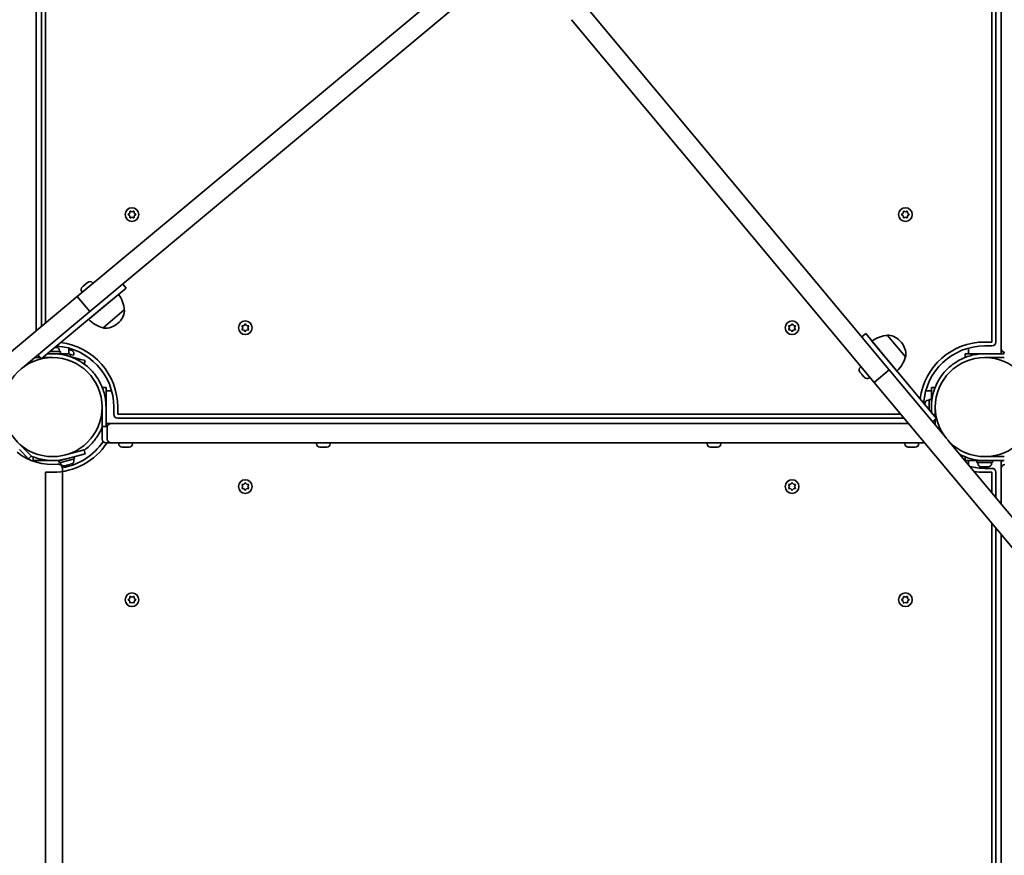
# Model space of a CAD drawing. Units: millimetres. Extents: x -5319 to 5529, y -5885 to 6182.
# Drawn here: x -1374 to -618, y 1283 to 1926 of the extents above; entities that cross this region are included whole.
import ezdxf

# ---------------------------------------------------------------- set-up
doc = ezdxf.new("R2010")
doc.units = ezdxf.units.MM
doc.layers.add('Widoczne (ISO)', color=7, linetype='Continuous', lineweight=35)

msp = doc.modelspace()

# ---------------------------------------------------------------- linework, layer by layer
at = {"layer": 'Widoczne (ISO)'}
for p, q in [((-1361.35, 2302.85), (-1361.35, 1686.44)), ((-1357.35, 2293.85), (-1357.35, 1689.78)), ((-1354.35, 1692.28), (-1354.35, 2293.85)), ((-620.25, 2285.24), (-620.25, 1672.95)), ((-620.25, 1668.85), (-620.25, 2285.24)), ((-627.25, 2279.4), (-627.25, 1677.85)), ((-624.25, 1677.85), (-624.25, 2281.9)), ((-1051.05, 1945.34), (-1249.41, 1779.83)), ((-1239.8, 1768.31), (-1041.44, 1933.82)), ((-938.75, 1935.2), (-773.25, 1736.83)), ((-950.27, 1925.59), (-784.76, 1727.22)), ((-1249.41, 1779.83), (-1329.84, 1712.73)), ((-1289.58, 1776.85), (-1289.41, 1778.05)), ((-1288.97, 1778.3), (-1287.85, 1777.85)), ((-1287.85, 1777.85), (-1286.73, 1778.3)), ((-1286.29, 1778.05), (-1286.12, 1776.85)), ((-695.48, 1776.85), (-695.31, 1778.05)), ((-694.87, 1778.3), (-693.75, 1777.85)), ((-693.75, 1777.85), (-692.63, 1778.3)), ((-692.19, 1778.05), (-692.02, 1776.85)), ((-1290.53, 1776.11), (-1289.58, 1776.85)), ((-1289.78, 1775.01), (-1290.53, 1775.6)), ((-1289.41, 1773.66), (-1289.58, 1774.85)), ((-1287.85, 1773.85), (-1288.97, 1773.41)), ((-1286.73, 1773.41), (-1287.85, 1773.85)), ((-1286.12, 1774.85), (-1286.29, 1773.66)), ((-1286.12, 1776.85), (-1285.17, 1776.11)), ((-1285.17, 1775.6), (-1286.12, 1774.85)), ((-696.43, 1776.11), (-695.48, 1776.85)), ((-695.48, 1774.85), (-696.43, 1775.6)), ((-695.31, 1773.66), (-695.48, 1774.85)), ((-693.75, 1773.85), (-694.87, 1773.41)), ((-692.63, 1773.41), (-693.75, 1773.85)), ((-692.02, 1774.85), (-692.19, 1773.66)), ((-691.07, 1775.6), (-692.02, 1774.85)), ((-691.81, 1776.69), (-691.07, 1776.11)), ((-1320.23, 1701.21), (-1239.8, 1768.31)), ((-773.25, 1736.83), (-706.14, 1656.4)), ((-784.76, 1727.22), (-717.66, 1646.79)), ((-1325.96, 1720.26), (-1325.69, 1720.48)), ((-1325.69, 1720.48), (-1325.47, 1720.67)), ((-1325.47, 1720.67), (-1323.91, 1721.97)), ((-1323.88, 1721.99), (-1323.52, 1722.3)), ((-1323.52, 1722.3), (-1322.12, 1723.47)), ((-1322.12, 1723.47), (-1321.95, 1723.61)), ((-1321.95, 1723.61), (-1321.83, 1723.71)), ((-1318.23, 1723.38), (-1317.75, 1722.81)), ((-1292.36, 1719.28), (-1309.62, 1704.87)), ((-1294.91, 1722.34), (-1292.36, 1719.28)), ((-1329.84, 1712.73), (-1549.01, 1529.86)), ((-1320.23, 1701.21), (-1329.84, 1712.73)), ((-1326.29, 1716.65), (-1325.82, 1716.09)), ((-1321.13, 1695.25), (-1298.09, 1714.47)), ((-1357.62, 1664.83), (-1309.62, 1704.87)), ((-1311.93, 1702.95), (-1311.92, 1702.94)), ((-1310.1, 1688.82), (-1293.75, 1702.47)), ((-1307.32, 1706.8), (-1307.31, 1706.78)), ((-1293.75, 1702.47), (-1293.71, 1702.42)), ((-1372.29, 1657.77), (-1320.23, 1701.21)), ((-1310.1, 1688.82), (-1310.06, 1688.77)), ((-1299.17, 1691.89), (-1298.72, 1692.26)), ((-1202.8, 1688.8), (-1203.24, 1689.92)), ((-1203.24, 1687.68), (-1202.8, 1688.8)), ((-1202.99, 1690.36), (-1201.8, 1690.54)), ((-1201.8, 1687.07), (-1202.99, 1687.24)), ((-1201.8, 1690.54), (-1201.05, 1691.48)), ((-1201.05, 1686.12), (-1201.8, 1687.07)), ((-1200.54, 1691.48), (-1199.8, 1690.54)), ((-1199.96, 1686.87), (-1200.54, 1686.12)), ((-1199.8, 1690.54), (-1198.61, 1690.36)), ((-1198.61, 1687.24), (-1199.8, 1687.07)), ((-1198.35, 1689.92), (-1198.8, 1688.8)), ((-1198.8, 1688.8), (-1198.35, 1687.68)), ((-782.8, 1688.8), (-783.24, 1689.92)), ((-783.24, 1687.68), (-782.8, 1688.8)), ((-782.99, 1690.36), (-781.8, 1690.54)), ((-781.8, 1687.07), (-782.99, 1687.24)), ((-781.8, 1690.54), (-781.05, 1691.48)), ((-781.05, 1686.12), (-781.8, 1687.07)), ((-780.54, 1691.48), (-779.8, 1690.54)), ((-779.96, 1686.87), (-780.54, 1686.12)), ((-779.8, 1690.54), (-778.61, 1690.36)), ((-778.61, 1687.24), (-779.8, 1687.07)), ((-778.35, 1689.92), (-778.8, 1688.8)), ((-778.8, 1688.8), (-778.35, 1687.68)), ((-727.28, 1681.74), (-724.23, 1684.29)), ((-724.23, 1684.29), (-709.82, 1667.03)), ((-707.41, 1682.9), (-707.36, 1682.94)), ((-693.77, 1666.55), (-707.41, 1682.9)), ((-1346.92, 1673.75), (-1346.27, 1673.75)), ((-1346.27, 1673.75), (-1346.17, 1673.75)), ((-1346.17, 1673.75), (-1346.16, 1673.75)), ((-1336.35, 1668.85), (-1336.35, 1673.16)), ((-1336.35, 1672.02), (-1334.83, 1671.62)), ((-1334.83, 1671.62), (-1334.59, 1671.55)), ((-700.19, 1655.52), (-719.41, 1678.56)), ((-696.83, 1677.48), (-697.2, 1677.93)), ((-645.25, 1673.16), (-645.25, 1668.85)), ((-627.25, 1677.85), (-632.75, 1677.85)), ((-632.75, 1674.85), (-627.25, 1674.85)), ((-1358.48, 1665.85), (-1362.61, 1665.85)), ((-1360.17, 1667.88), (-1357.62, 1664.83)), ((-1353.85, 1665.85), (-1356.39, 1665.85)), ((-1353.85, 1665.85), (-1348.85, 1665.85)), ((-1348.85, 1668.85), (-1352.8, 1668.85)), ((-1351.85, 1665.85), (-1351.85, 1665.73)), ((-1350.88, 1670.45), (-1342.85, 1670.45)), ((-1348.85, 1668.85), (-1342.85, 1668.85)), ((-1345.85, 1668.85), (-1345.85, 1668.74)), ((-1343.6, 1671.19), (-1343.6, 1670.45)), ((-1342.85, 1668.85), (-1342.85, 1670.45)), ((-1339.35, 1668.85), (-1342.85, 1668.85)), ((-1340.95, 1668.85), (-1341.15, 1668.12)), ((-1336.35, 1668.85), (-1339.35, 1668.85)), ((-1328.09, 1664.74), (-1338.22, 1667.45)), ((-1337.26, 1668.85), (-1332.74, 1667.64)), ((-1334.98, 1667.98), (-1335.32, 1666.68)), ((-1334.59, 1671.55), (-1334.36, 1671.49)), ((-1332.55, 1668.36), (-1332.74, 1667.64)), ((-1328.09, 1664.74), (-1323.73, 1663.57)), ((-711.74, 1669.33), (-711.73, 1669.34)), ((-669.77, 1619.03), (-709.82, 1667.03)), ((-707.9, 1664.72), (-707.88, 1664.73)), ((-693.77, 1666.55), (-693.72, 1666.59)), ((-647.75, 1668.85), (-647.75, 1666.01)), ((-647.75, 1668.85), (-645.25, 1668.85)), ((-642.25, 1668.85), (-645.25, 1668.85)), ((-632.75, 1668.85), (-642.25, 1668.85)), ((-622.26, 1668.85), (-632.75, 1668.85)), ((-632.75, 1665.85), (-622.26, 1665.85)), ((-622.26, 1668.85), (-617.75, 1668.85)), ((-617.75, 1665.85), (-622.26, 1665.85)), ((-1324.47, 1660.83), (-1323.73, 1663.57)), ((-728.32, 1658.42), (-727.76, 1658.9)), ((-728.55, 1654.7), (-728.65, 1654.82)), ((-728.41, 1654.53), (-728.55, 1654.7)), ((-727.24, 1653.13), (-728.41, 1654.53)), ((-726.94, 1652.77), (-727.24, 1653.13)), ((-725.62, 1651.18), (-726.92, 1652.74)), ((-725.43, 1650.96), (-725.62, 1651.18)), ((-725.2, 1650.69), (-725.43, 1650.96)), ((-721.6, 1650.36), (-721.03, 1650.83)), ((-706.14, 1656.4), (-717.66, 1646.79)), ((-706.14, 1656.4), (-662.72, 1604.36)), ((-1307.8, 1642.8), (-1310.64, 1642.8)), ((-1307.8, 1642.8), (-1307.8, 1640.3)), ((-717.66, 1646.79), (-534.79, 1427.62)), ((-673.8, 1640.3), (-673.8, 1642.8)), ((-670.96, 1642.8), (-673.8, 1642.8)), ((-1307.8, 1637.3), (-1307.8, 1640.3)), ((-1303.49, 1640.3), (-1307.8, 1640.3)), ((-1307.8, 1627.8), (-1307.8, 1637.3)), ((-673.8, 1640.3), (-678.11, 1640.3)), ((-675.4, 1625.77), (-675.4, 1633.8)), ((-673.8, 1633.8), (-675.4, 1633.8)), ((-673.8, 1640.3), (-673.8, 1637.3)), ((-673.8, 1637.3), (-673.8, 1633.8)), ((-673.8, 1627.8), (-673.8, 1633.8)), ((-1310.8, 1627.8), (-1310.8, 1617.31)), ((-1307.8, 1617.31), (-1307.8, 1627.8)), ((-1301.8, 1627.8), (-1301.8, 1622.3)), ((-1298.8, 1622.3), (-1298.8, 1627.8)), ((-678.7, 1630.48), (-678.7, 1630.49)), ((-678.7, 1630.38), (-678.7, 1630.48)), ((-678.7, 1629.73), (-678.7, 1630.38)), ((-676.14, 1633.05), (-675.4, 1633.05)), ((-673.8, 1630.8), (-673.69, 1630.8)), ((-673.8, 1627.8), (-673.8, 1623.85)), ((-670.8, 1622.8), (-670.8, 1627.8)), ((-697.22, 1622.3), (-1298.8, 1622.3)), ((-1298.8, 1619.3), (-694.72, 1619.3)), ((-672.83, 1616.48), (-669.77, 1619.03)), ((-670.8, 1624.8), (-670.68, 1624.8)), ((-670.8, 1622.8), (-670.8, 1620.26)), ((-1310.8, 1612.8), (-1310.8, 1617.31)), ((-1310.8, 1612.8), (-1307.8, 1612.8)), ((-1310.8, 1612.3), (-1310.8, 1603.3)), ((-1307.8, 1617.31), (-1307.8, 1612.8)), ((-1307.8, 1615.3), (-691.38, 1615.3)), ((-1306.8, 1612.3), (-1306.8, 1603.3)), ((-691.38, 1615.3), (-1303.7, 1615.3)), ((-670.8, 1618.17), (-670.8, 1614.04)), ((-1372.22, 1597.36), (-1375.75, 1600.9)), ((-1372.22, 1597.36), (-1365.44, 1590.58)), ((-1307.73, 1600.3), (-1307.8, 1600.3)), ((-1307.73, 1600.3), (-1303.8, 1600.3)), ((-1303.7, 1600.3), (-1303.8, 1600.3)), ((-1303.7, 1600.3), (-678.87, 1600.3)), ((-1298.05, 1599.56), (-1298.05, 1600.3)), ((-1295.24, 1597), (-1295.49, 1597)), ((-1294.99, 1597), (-1295.24, 1597)), ((-1293.05, 1597), (-1294.99, 1597)), ((-1290.61, 1597), (-1292.54, 1597)), ((-1290.35, 1597), (-1290.61, 1597)), ((-1290.11, 1597), (-1290.35, 1597)), ((-1287.55, 1599.56), (-1287.55, 1600.3)), ((-1146.05, 1599.56), (-1146.05, 1600.3)), ((-1143.24, 1597), (-1143.49, 1597)), ((-1142.99, 1597), (-1143.24, 1597)), ((-1141.05, 1597), (-1142.99, 1597)), ((-1138.61, 1597), (-1140.54, 1597)), ((-1138.35, 1597), (-1138.61, 1597)), ((-1138.11, 1597), (-1138.35, 1597)), ((-1135.55, 1599.56), (-1135.55, 1600.3)), ((-846.05, 1599.56), (-846.05, 1600.3)), ((-843.24, 1597), (-843.49, 1597)), ((-842.99, 1597), (-843.24, 1597)), ((-841.05, 1597), (-842.99, 1597)), ((-838.61, 1597), (-840.54, 1597)), ((-838.35, 1597), (-838.61, 1597)), ((-838.11, 1597), (-838.35, 1597)), ((-835.55, 1599.56), (-835.55, 1600.3)), ((-694.05, 1599.56), (-694.05, 1600.3)), ((-691.24, 1597), (-691.49, 1597)), ((-690.99, 1597), (-691.24, 1597)), ((-689.05, 1597), (-690.99, 1597)), ((-686.61, 1597), (-688.54, 1597)), ((-686.35, 1597), (-686.61, 1597)), ((-686.11, 1597), (-686.35, 1597)), ((-683.55, 1599.56), (-683.55, 1600.3)), ((-661.18, 1602.52), (-523.28, 1437.23)), ((-1367.27, 1588.17), (-1374.34, 1595.24)), ((-1367.27, 1588.17), (-1365.26, 1590.18)), ((-1363.85, 1589.59), (-1363.85, 1586.75)), ((-1334.17, 1592.34), (-1339, 1591.05)), ((-1338.22, 1588.15), (-1333.39, 1589.45)), ((-1336.1, 1591.83), (-1336.13, 1591.94)), ((-1334.17, 1592.34), (-1324.51, 1594.93)), ((-1323.73, 1592.03), (-1333.39, 1589.45)), ((-1332.43, 1589.7), (-1332.01, 1588.16)), ((-1323.73, 1592.03), (-1324.51, 1594.93)), ((-647.75, 1589.59), (-647.75, 1586.75)), ((-627.75, 1589.75), (-632.75, 1589.75)), ((-629.75, 1589.75), (-629.75, 1589.87)), ((-627.75, 1589.75), (-617.75, 1589.75)), ((-1359.34, 1586.75), (-1363.85, 1586.75)), ((-1361.35, 1586.75), (-1361.35, 1585.56)), ((-1359.34, 1586.75), (-1348.85, 1586.75)), ((-1348.85, 1586.75), (-1343.44, 1586.75)), ((-1348.85, 1586.75), (-1343.44, 1586.75)), ((-1338.22, 1588.15), (-1344.02, 1586.6)), ((-1344.02, 1586.6), (-1343.6, 1585.05)), ((-1332.01, 1588.16), (-1343.6, 1585.05)), ((-1342.69, 1584.53), (-1342.88, 1585.25)), ((-1341.35, 958.65), (-1341.35, 1580.86)), ((-1341.12, 1587.38), (-1341.15, 1587.48)), ((-1339.52, 1582.73), (-1339.55, 1582.72)), ((-1338.31, 1583.06), (-1339.52, 1582.73)), ((-1337.87, 1583.17), (-1338.2, 1583.08)), ((-1335.71, 1583.75), (-1337.87, 1583.17)), ((-1336.35, 1582.44), (-1336.35, 1583.58)), ((-1335.35, 1583.85), (-1335.6, 1583.78)), ((-1335.35, 1583.85), (-1335.36, 1583.86)), ((-1335.3, 1583.86), (-1335.35, 1583.85)), ((-1334.36, 1584.11), (-1335.3, 1583.86)), ((-1332.55, 1587.25), (-1332.74, 1587.97)), ((-645.25, 1586.75), (-647.75, 1586.75)), ((-645.25, 1586.75), (-642.25, 1586.75)), ((-645.25, 1586.75), (-645.25, 1583.42)), ((-642.25, 1586.75), (-638.75, 1586.75)), ((-632.75, 1586.75), (-638.75, 1586.75)), ((-638.75, 1586.75), (-638.75, 1585.15)), ((-626.75, 1585.15), (-638.75, 1585.15)), ((-638, 1584.41), (-638, 1585.15)), ((-635.75, 1586.75), (-635.75, 1586.86)), ((-635.42, 1581.85), (-635.44, 1581.85)), ((-635.33, 1581.85), (-635.42, 1581.85)), ((-633.86, 1581.85), (-635.33, 1581.85)), ((-633.38, 1581.85), (-633.86, 1581.85)), ((-631.19, 1581.85), (-633.38, 1581.85)), ((-632.75, 1586.75), (-627.75, 1586.75)), ((-630.86, 1581.85), (-631.19, 1581.85)), ((-630.86, 1581.85), (-630.86, 1581.87)), ((-630.8, 1581.85), (-630.86, 1581.85)), ((-630.06, 1581.85), (-630.8, 1581.85)), ((-617.75, 1586.75), (-627.75, 1586.75)), ((-627.5, 1584.41), (-627.5, 1585.15)), ((-626.75, 1586.75), (-626.75, 1585.15)), ((-620.25, 1580.64), (-620.25, 1586.75)), ((-1354.35, 961.75), (-1354.35, 1577.75)), ((-1354.35, 1577.75), (-1348.85, 1577.75)), ((-627.25, 1580.75), (-632.75, 1580.75)), ((-632.75, 1577.75), (-627.25, 1577.75)), ((-627.25, 1577.75), (-627.25, 1561.85)), ((-624.25, 1558.25), (-624.25, 1577.75)), ((-620.25, 1580.54), (-620.25, 1580.64)), ((-620.25, 1580.54), (-620.25, 1553.46)), ((-1202.8, 1566.8), (-1203.24, 1567.92)), ((-1203.24, 1565.68), (-1202.8, 1566.8)), ((-1202.99, 1568.36), (-1201.8, 1568.54)), ((-1201.64, 1568.74), (-1201.05, 1569.48)), ((-1200.54, 1569.48), (-1199.8, 1568.54)), ((-1199.8, 1568.54), (-1198.61, 1568.36)), ((-1198.35, 1567.92), (-1198.8, 1566.8)), ((-1198.8, 1566.8), (-1198.35, 1565.68)), ((-782.8, 1566.8), (-783.24, 1567.92)), ((-783.24, 1565.68), (-782.8, 1566.8)), ((-782.99, 1568.36), (-781.8, 1568.54)), ((-781.64, 1568.74), (-781.05, 1569.48)), ((-780.54, 1569.48), (-779.8, 1568.54)), ((-779.8, 1568.54), (-778.61, 1568.36)), ((-778.35, 1567.92), (-778.8, 1566.8)), ((-778.8, 1566.8), (-778.35, 1565.68)), ((-1201.8, 1565.07), (-1202.99, 1565.24)), ((-1201.05, 1564.12), (-1201.8, 1565.07)), ((-1199.8, 1565.07), (-1200.54, 1564.12)), ((-1198.61, 1565.24), (-1199.8, 1565.07)), ((-781.8, 1565.07), (-782.99, 1565.24)), ((-781.05, 1564.12), (-781.8, 1565.07)), ((-779.8, 1565.07), (-780.54, 1564.12)), ((-778.61, 1565.24), (-779.8, 1565.07)), ((-627.25, 1538.43), (-627.25, 961.45)), ((-624.25, 961.45), (-624.25, 1534.84)), ((-620.25, 1530.04), (-620.25, 954.74)), ((-1290.53, 1480.01), (-1289.58, 1480.75)), ((-1289.78, 1478.91), (-1290.53, 1479.5)), ((-1289.58, 1480.75), (-1289.41, 1481.95)), ((-1289.41, 1477.56), (-1289.58, 1478.75)), ((-1288.97, 1482.2), (-1287.85, 1481.75)), ((-1287.85, 1477.75), (-1288.97, 1477.31)), ((-1287.85, 1481.75), (-1286.73, 1482.2)), ((-1286.73, 1477.31), (-1287.85, 1477.75)), ((-1286.29, 1481.95), (-1286.12, 1480.75)), ((-1286.12, 1478.75), (-1286.29, 1477.56)), ((-1286.12, 1480.75), (-1285.17, 1480.01)), ((-1285.17, 1479.5), (-1286.12, 1478.75)), ((-696.43, 1480.01), (-695.48, 1480.75)), ((-695.48, 1478.75), (-696.43, 1479.5)), ((-695.48, 1480.75), (-695.31, 1481.95)), ((-695.31, 1477.56), (-695.48, 1478.75)), ((-694.87, 1482.2), (-693.75, 1481.75)), ((-693.75, 1477.75), (-694.87, 1477.31)), ((-693.75, 1481.75), (-692.63, 1482.2)), ((-692.63, 1477.31), (-693.75, 1477.75)), ((-692.19, 1481.95), (-692.02, 1480.75)), ((-692.02, 1478.75), (-692.19, 1477.56)), ((-691.07, 1479.5), (-692.02, 1478.75)), ((-691.81, 1480.59), (-691.07, 1480.01))]:
    msp.add_line(p, q, dxfattribs=at)
for centre, radius in [((-1287.85, 1775.85), 5.25), ((-693.75, 1775.85), 5.25), ((-1200.8, 1688.8), 5.25), ((-780.8, 1688.8), 5.25), ((-1348.85, 1627.8), 38.05), ((-632.75, 1627.8), 38.05), ((-1200.8, 1566.8), 5.25), ((-780.8, 1566.8), 5.25), ((-1287.85, 1479.75), 5.25), ((-693.75, 1479.75), 5.25)]:
    msp.add_circle(centre, radius, dxfattribs=at)
for centre, radius, start, end in [((-1289.77, 1774.83), 0.189, 8.26197, 95.2141), ((-691.83, 1776.88), 0.189, 188.26197, 275.2141), ((-1324.32, 1718.29), 2.56, 129.84, 219.84), ((-1320.19, 1721.74), 2.56, 39.84, 129.84), ((-1315.72, 1701.3), 22, 3.05087, 36.77797), ((-1294.47, 1701.78), 1, 351.79918, 39.84), ((-1305.01, 1710.23), 22, 222.90203, 256.62913), ((-1308.33, 1703.78), 15, 309.84, 351.79918), ((-1309.29, 1689.41), 1, 219.84, 267.88082), ((-1308.78, 1703.41), 15, 267.88082, 309.84), ((-1199.77, 1686.88), 0.189, 98.26197, 185.2141), ((-779.77, 1686.88), 0.189, 98.26197, 185.2141), ((-706.24, 1660.93), 22, 93.05087, 126.77797), ((-706.72, 1682.18), 1, 81.79918, 129.84), ((-708.72, 1668.32), 15, 39.84, 81.79918), ((-1346.16, 1671.19), 2.56, 0, 90), ((-1348.85, 1627.8), 47.05, 0, 86.20066), ((-1348.85, 1627.8), 50.05, 0, 82.70863), ((-708.35, 1667.87), 15, 357.88082, 39.84), ((-632.75, 1627.8), 50.05, 90, 172.70863), ((-632.75, 1627.8), 47.05, 90, 176.20066), ((-627.25, 1677.85), 3, 270, 0), ((-617.25, 1672.85), 3, 180, 270), ((-1348.85, 1627.8), 41.05, 79.88186, 90), ((-1334.73, 1667.92), 0.25, 75, 165), ((-1335.02, 1669.02), 2.56, 345, 75), ((-715.17, 1671.64), 22, 312.90203, 346.62913), ((-694.36, 1667.36), 1, 309.84, 357.88082), ((-726.68, 1656.46), 2.56, 129.84, 219.84), ((-723.24, 1652.33), 2.56, 219.84, 309.84), ((-632.75, 1627.8), 41.05, 169.88186, 180), ((-676.14, 1630.49), 2.56, 90, 180), ((-1298.8, 1622.3), 3, 180, 270), ((-1307.8, 1612.3), 3, 170.40593, 180), ((-1303.8, 1612.3), 3, 90, 180), ((-1348.85, 1627.8), 50.05, 270, 326.67067), ((-1348.85, 1627.8), 47.05, 279.12437, 325.66175), ((-1307.8, 1603.3), 3, 180, 270), ((-1303.8, 1603.3), 3, 180, 270), ((-1295.49, 1599.56), 2.56, 180, 270), ((-1290.11, 1599.56), 2.56, 270, 0), ((-1143.49, 1599.56), 2.56, 180, 270), ((-1138.11, 1599.56), 2.56, 270, 0), ((-843.49, 1599.56), 2.56, 180, 270), ((-838.11, 1599.56), 2.56, 270, 0), ((-691.49, 1599.56), 2.56, 180, 270), ((-686.11, 1599.56), 2.56, 270, 0), ((-1348.85, 1627.8), 44.05, 231.81365, 275.35459), ((-1348.85, 1627.8), 41.05, 274.88186, 285), ((-1344.45, 1580.86), 3.1, 0, 95.35459), ((-1340.22, 1585.2), 2.56, 195, 283.45933), ((-1335.02, 1586.59), 2.56, 286.54067, 15), ((-632.75, 1627.8), 47.05, 255.90851, 270), ((-632.75, 1627.8), 41.05, 259.88186, 270), ((-635.44, 1584.41), 2.56, 180, 270), ((-630.06, 1584.41), 2.56, 270, 0), ((-617.25, 1584.64), 3, 135.25592, 180), ((-617.25, 1580.64), 3, 90, 180), ((-632.75, 1627.8), 50.05, 260.38786, 270), ((-627.25, 1577.75), 3, 0, 90), ((-1201.82, 1568.72), 0.189, 278.26197, 5.2141), ((-781.82, 1568.72), 0.189, 278.26197, 5.2141), ((-1289.77, 1478.73), 0.189, 8.26197, 95.2141), ((-691.83, 1480.78), 0.189, 188.26197, 275.2141)]:
    msp.add_arc(centre, radius, start, end, dxfattribs=at)
for points in [[(-1289.41, 1778.05), (-1289.39, 1778.17), (-1289.37, 1778.31), (-1289.35, 1778.45)], [(-1289.35, 1778.45), (-1289.22, 1778.4), (-1289.09, 1778.35), (-1288.97, 1778.3)], [(-1286.73, 1778.3), (-1286.61, 1778.35), (-1286.48, 1778.4), (-1286.35, 1778.45)], [(-1286.35, 1778.45), (-1286.33, 1778.31), (-1286.31, 1778.17), (-1286.29, 1778.05)], [(-695.31, 1778.05), (-695.29, 1778.17), (-695.27, 1778.31), (-695.25, 1778.45)], [(-695.25, 1778.45), (-695.12, 1778.4), (-694.99, 1778.35), (-694.87, 1778.3)], [(-692.63, 1778.3), (-692.51, 1778.35), (-692.38, 1778.4), (-692.25, 1778.45)], [(-692.25, 1778.45), (-692.23, 1778.31), (-692.21, 1778.17), (-692.19, 1778.05)], [(-1290.85, 1775.85), (-1290.74, 1775.94), (-1290.63, 1776.03), (-1290.53, 1776.11)], [(-1290.53, 1775.6), (-1290.63, 1775.68), (-1290.74, 1775.77), (-1290.85, 1775.85)], [(-1289.35, 1773.25), (-1289.37, 1773.39), (-1289.39, 1773.53), (-1289.41, 1773.66)], [(-1288.97, 1773.41), (-1289.09, 1773.36), (-1289.22, 1773.31), (-1289.35, 1773.25)], [(-1286.35, 1773.25), (-1286.48, 1773.31), (-1286.61, 1773.36), (-1286.73, 1773.41)], [(-1286.29, 1773.66), (-1286.31, 1773.53), (-1286.33, 1773.39), (-1286.35, 1773.25)], [(-1285.17, 1776.11), (-1285.07, 1776.03), (-1284.96, 1775.94), (-1284.85, 1775.85)], [(-1284.85, 1775.85), (-1284.96, 1775.77), (-1285.07, 1775.68), (-1285.17, 1775.6)], [(-696.75, 1775.85), (-696.64, 1775.94), (-696.53, 1776.03), (-696.43, 1776.11)], [(-696.43, 1775.6), (-696.53, 1775.68), (-696.64, 1775.77), (-696.75, 1775.85)], [(-695.25, 1773.25), (-695.27, 1773.39), (-695.29, 1773.53), (-695.31, 1773.66)], [(-694.87, 1773.41), (-694.99, 1773.36), (-695.12, 1773.31), (-695.25, 1773.25)], [(-692.25, 1773.25), (-692.38, 1773.31), (-692.51, 1773.36), (-692.63, 1773.41)], [(-692.19, 1773.66), (-692.21, 1773.53), (-692.23, 1773.39), (-692.25, 1773.25)], [(-691.07, 1776.11), (-690.97, 1776.03), (-690.86, 1775.94), (-690.75, 1775.85)], [(-690.75, 1775.85), (-690.86, 1775.77), (-690.97, 1775.68), (-691.07, 1775.6)], [(-1325.47, 1720.67), (-1325.57, 1720.59), (-1325.67, 1720.49), (-1325.77, 1720.39)], [(-1325.77, 1720.39), (-1325.75, 1720.43), (-1325.72, 1720.46), (-1325.69, 1720.48)], [(-1323.68, 1722.14), (-1323.77, 1722.09), (-1323.84, 1722.03), (-1323.91, 1721.97)], [(-1323.9, 1721.98), (-1323.89, 1721.99), (-1323.89, 1721.99), (-1323.88, 1721.99)], [(-1323.52, 1722.3), (-1323.58, 1722.25), (-1323.63, 1722.2), (-1323.68, 1722.14)], [(-1321.8, 1723.71), (-1321.91, 1723.63), (-1322.02, 1723.55), (-1322.12, 1723.47)], [(-1321.95, 1723.61), (-1321.91, 1723.64), (-1321.86, 1723.68), (-1321.8, 1723.71)], [(-1203.4, 1690.3), (-1203.26, 1690.32), (-1203.12, 1690.34), (-1202.99, 1690.36)], [(-1203.24, 1689.92), (-1203.29, 1690.04), (-1203.34, 1690.17), (-1203.4, 1690.3)], [(-1203.4, 1687.3), (-1203.34, 1687.43), (-1203.29, 1687.56), (-1203.24, 1687.68)], [(-1202.99, 1687.24), (-1203.12, 1687.26), (-1203.26, 1687.28), (-1203.4, 1687.3)], [(-1201.05, 1691.48), (-1200.97, 1691.58), (-1200.88, 1691.69), (-1200.8, 1691.8)], [(-1200.8, 1691.8), (-1200.71, 1691.69), (-1200.62, 1691.58), (-1200.54, 1691.48)], [(-1198.61, 1690.36), (-1198.48, 1690.34), (-1198.34, 1690.32), (-1198.2, 1690.3)], [(-1198.2, 1687.3), (-1198.34, 1687.28), (-1198.48, 1687.26), (-1198.61, 1687.24)], [(-1198.2, 1690.3), (-1198.25, 1690.17), (-1198.3, 1690.04), (-1198.35, 1689.92)], [(-1198.35, 1687.68), (-1198.3, 1687.56), (-1198.25, 1687.43), (-1198.2, 1687.3)], [(-783.4, 1690.3), (-783.26, 1690.32), (-783.12, 1690.34), (-782.99, 1690.36)], [(-783.24, 1689.92), (-783.29, 1690.04), (-783.34, 1690.17), (-783.4, 1690.3)], [(-783.4, 1687.3), (-783.34, 1687.43), (-783.29, 1687.56), (-783.24, 1687.68)], [(-782.99, 1687.24), (-783.12, 1687.26), (-783.26, 1687.28), (-783.4, 1687.3)], [(-781.05, 1691.48), (-780.97, 1691.58), (-780.88, 1691.69), (-780.8, 1691.8)], [(-780.8, 1691.8), (-780.71, 1691.69), (-780.62, 1691.58), (-780.54, 1691.48)], [(-778.61, 1690.36), (-778.48, 1690.34), (-778.34, 1690.32), (-778.2, 1690.3)], [(-778.2, 1687.3), (-778.34, 1687.28), (-778.48, 1687.26), (-778.61, 1687.24)], [(-778.2, 1690.3), (-778.25, 1690.17), (-778.3, 1690.04), (-778.35, 1689.92)], [(-778.35, 1687.68), (-778.3, 1687.56), (-778.25, 1687.43), (-778.2, 1687.3)], [(-1200.8, 1685.8), (-1200.88, 1685.91), (-1200.97, 1686.02), (-1201.05, 1686.12)], [(-1200.54, 1686.12), (-1200.62, 1686.02), (-1200.71, 1685.91), (-1200.8, 1685.8)], [(-780.8, 1685.8), (-780.88, 1685.91), (-780.97, 1686.02), (-781.05, 1686.12)], [(-780.54, 1686.12), (-780.62, 1686.02), (-780.71, 1685.91), (-780.8, 1685.8)], [(-1345.9, 1673.73), (-1346.03, 1673.75), (-1346.15, 1673.75), (-1346.27, 1673.75)], [(-1346.17, 1673.75), (-1346.08, 1673.75), (-1345.99, 1673.75), (-1345.9, 1673.73)], [(-1334.44, 1671.49), (-1334.57, 1671.54), (-1334.71, 1671.58), (-1334.83, 1671.62)], [(-1334.59, 1671.55), (-1334.54, 1671.54), (-1334.49, 1671.52), (-1334.44, 1671.49)], [(-728.65, 1654.85), (-728.58, 1654.74), (-728.49, 1654.63), (-728.41, 1654.53)], [(-728.55, 1654.7), (-728.59, 1654.74), (-728.62, 1654.79), (-728.65, 1654.85)], [(-727.24, 1653.13), (-727.19, 1653.07), (-727.14, 1653.02), (-727.08, 1652.97)], [(-727.08, 1652.97), (-727.03, 1652.88), (-726.97, 1652.81), (-726.92, 1652.74)], [(-726.93, 1652.75), (-726.93, 1652.76), (-726.93, 1652.76), (-726.94, 1652.77)], [(-725.62, 1651.18), (-725.53, 1651.08), (-725.44, 1650.98), (-725.34, 1650.88)], [(-725.34, 1650.88), (-725.37, 1650.9), (-725.4, 1650.93), (-725.43, 1650.96)], [(-678.7, 1630.48), (-678.7, 1630.57), (-678.69, 1630.66), (-678.68, 1630.75)], [(-678.68, 1630.75), (-678.69, 1630.62), (-678.7, 1630.5), (-678.7, 1630.38)], [(-1295.4, 1597.02), (-1295.26, 1597.01), (-1295.12, 1597), (-1294.99, 1597)], [(-1295.24, 1597), (-1295.29, 1597), (-1295.34, 1597.01), (-1295.4, 1597.02)], [(-1293.05, 1597), (-1292.97, 1597), (-1292.88, 1597.01), (-1292.8, 1597.02)], [(-1292.8, 1597.02), (-1292.71, 1597.01), (-1292.62, 1597), (-1292.54, 1597)], [(-1290.61, 1597), (-1290.48, 1597), (-1290.34, 1597.01), (-1290.2, 1597.02)], [(-1290.2, 1597.02), (-1290.25, 1597.01), (-1290.3, 1597), (-1290.35, 1597)], [(-1143.4, 1597.02), (-1143.26, 1597.01), (-1143.12, 1597), (-1142.99, 1597)], [(-1143.24, 1597), (-1143.29, 1597), (-1143.34, 1597.01), (-1143.4, 1597.02)], [(-1141.05, 1597), (-1140.97, 1597), (-1140.88, 1597.01), (-1140.8, 1597.02)], [(-1140.8, 1597.02), (-1140.71, 1597.01), (-1140.62, 1597), (-1140.54, 1597)], [(-1138.61, 1597), (-1138.48, 1597), (-1138.34, 1597.01), (-1138.2, 1597.02)], [(-1138.2, 1597.02), (-1138.25, 1597.01), (-1138.3, 1597), (-1138.35, 1597)], [(-843.4, 1597.02), (-843.26, 1597.01), (-843.12, 1597), (-842.99, 1597)], [(-843.24, 1597), (-843.29, 1597), (-843.34, 1597.01), (-843.4, 1597.02)], [(-841.05, 1597), (-840.97, 1597), (-840.88, 1597.01), (-840.8, 1597.02)], [(-840.8, 1597.02), (-840.71, 1597.01), (-840.62, 1597), (-840.54, 1597)], [(-838.61, 1597), (-838.48, 1597), (-838.34, 1597.01), (-838.2, 1597.02)], [(-838.2, 1597.02), (-838.25, 1597.01), (-838.3, 1597), (-838.35, 1597)], [(-691.4, 1597.02), (-691.26, 1597.01), (-691.12, 1597), (-690.99, 1597)], [(-691.24, 1597), (-691.29, 1597), (-691.34, 1597.01), (-691.4, 1597.02)], [(-689.05, 1597), (-688.97, 1597), (-688.88, 1597.01), (-688.8, 1597.02)], [(-688.8, 1597.02), (-688.71, 1597.01), (-688.62, 1597), (-688.54, 1597)], [(-686.61, 1597), (-686.48, 1597), (-686.34, 1597.01), (-686.2, 1597.02)], [(-686.2, 1597.02), (-686.25, 1597.01), (-686.3, 1597), (-686.35, 1597)], [(-1362.27, 1589.01), (-1363.41, 1589.4), (-1364.54, 1589.85), (-1365.65, 1590.35)], [(-1339.85, 1582.66), (-1339.73, 1582.68), (-1339.62, 1582.7), (-1339.52, 1582.73)], [(-1339.55, 1582.72), (-1339.65, 1582.7), (-1339.75, 1582.68), (-1339.85, 1582.66)], [(-1338.31, 1583.06), (-1338.28, 1583.06), (-1338.25, 1583.08), (-1338.23, 1583.1)], [(-1338.2, 1583.08), (-1338.23, 1583.08), (-1338.26, 1583.07), (-1338.29, 1583.06)], [(-1338.23, 1583.1), (-1338.1, 1583.12), (-1337.98, 1583.14), (-1337.87, 1583.17)], [(-1335.71, 1583.75), (-1335.59, 1583.78), (-1335.46, 1583.82), (-1335.34, 1583.87)], [(-1335.6, 1583.78), (-1335.61, 1583.78), (-1335.62, 1583.78), (-1335.62, 1583.78)], [(-1335.34, 1583.87), (-1335.32, 1583.86), (-1335.31, 1583.86), (-1335.3, 1583.86)], [(-1334.36, 1584.11), (-1334.33, 1584.12), (-1334.31, 1584.13), (-1334.29, 1584.13)], [(-635.42, 1581.85), (-635.51, 1581.85), (-635.6, 1581.86), (-635.69, 1581.87)], [(-635.69, 1581.87), (-635.57, 1581.86), (-635.44, 1581.85), (-635.33, 1581.85)], [(-633.86, 1581.85), (-633.82, 1581.85), (-633.77, 1581.86), (-633.73, 1581.87)], [(-633.73, 1581.87), (-633.61, 1581.86), (-633.49, 1581.85), (-633.38, 1581.85)], [(-631.19, 1581.85), (-631.06, 1581.85), (-630.92, 1581.86), (-630.78, 1581.87)], [(-630.78, 1581.87), (-630.79, 1581.86), (-630.8, 1581.85), (-630.8, 1581.85)], [(-1203.4, 1568.3), (-1203.26, 1568.32), (-1203.12, 1568.34), (-1202.99, 1568.36)], [(-1203.24, 1567.92), (-1203.29, 1568.04), (-1203.34, 1568.17), (-1203.4, 1568.3)], [(-1203.4, 1565.3), (-1203.34, 1565.43), (-1203.29, 1565.56), (-1203.24, 1565.68)], [(-1201.05, 1569.48), (-1200.97, 1569.58), (-1200.88, 1569.69), (-1200.8, 1569.8)], [(-1200.8, 1569.8), (-1200.71, 1569.69), (-1200.62, 1569.58), (-1200.54, 1569.48)], [(-1198.61, 1568.36), (-1198.48, 1568.34), (-1198.34, 1568.32), (-1198.2, 1568.3)], [(-1198.2, 1568.3), (-1198.25, 1568.17), (-1198.3, 1568.04), (-1198.35, 1567.92)], [(-1198.35, 1565.68), (-1198.3, 1565.56), (-1198.25, 1565.43), (-1198.2, 1565.3)], [(-783.4, 1568.3), (-783.26, 1568.32), (-783.12, 1568.34), (-782.99, 1568.36)], [(-783.24, 1567.92), (-783.29, 1568.04), (-783.34, 1568.17), (-783.4, 1568.3)], [(-783.4, 1565.3), (-783.34, 1565.43), (-783.29, 1565.56), (-783.24, 1565.68)], [(-781.05, 1569.48), (-780.97, 1569.58), (-780.88, 1569.69), (-780.8, 1569.8)], [(-780.8, 1569.8), (-780.71, 1569.69), (-780.62, 1569.58), (-780.54, 1569.48)], [(-778.61, 1568.36), (-778.48, 1568.34), (-778.34, 1568.32), (-778.2, 1568.3)], [(-778.2, 1568.3), (-778.25, 1568.17), (-778.3, 1568.04), (-778.35, 1567.92)], [(-778.35, 1565.68), (-778.3, 1565.56), (-778.25, 1565.43), (-778.2, 1565.3)], [(-1202.99, 1565.24), (-1203.12, 1565.26), (-1203.26, 1565.28), (-1203.4, 1565.3)], [(-1200.8, 1563.8), (-1200.88, 1563.91), (-1200.97, 1564.02), (-1201.05, 1564.12)], [(-1200.54, 1564.12), (-1200.62, 1564.02), (-1200.71, 1563.91), (-1200.8, 1563.8)], [(-1198.2, 1565.3), (-1198.34, 1565.28), (-1198.48, 1565.26), (-1198.61, 1565.24)], [(-782.99, 1565.24), (-783.12, 1565.26), (-783.26, 1565.28), (-783.4, 1565.3)], [(-780.8, 1563.8), (-780.88, 1563.91), (-780.97, 1564.02), (-781.05, 1564.12)], [(-780.54, 1564.12), (-780.62, 1564.02), (-780.71, 1563.91), (-780.8, 1563.8)], [(-778.2, 1565.3), (-778.34, 1565.28), (-778.48, 1565.26), (-778.61, 1565.24)], [(-1290.85, 1479.75), (-1290.74, 1479.84), (-1290.63, 1479.93), (-1290.53, 1480.01)], [(-1290.53, 1479.5), (-1290.63, 1479.58), (-1290.74, 1479.67), (-1290.85, 1479.75)], [(-1289.41, 1481.95), (-1289.39, 1482.07), (-1289.37, 1482.21), (-1289.35, 1482.35)], [(-1289.35, 1477.15), (-1289.37, 1477.29), (-1289.39, 1477.43), (-1289.41, 1477.56)], [(-1289.35, 1482.35), (-1289.22, 1482.3), (-1289.09, 1482.25), (-1288.97, 1482.2)], [(-1288.97, 1477.31), (-1289.09, 1477.26), (-1289.22, 1477.21), (-1289.35, 1477.15)], [(-1286.73, 1482.2), (-1286.61, 1482.25), (-1286.48, 1482.3), (-1286.35, 1482.35)], [(-1286.35, 1477.15), (-1286.48, 1477.21), (-1286.61, 1477.26), (-1286.73, 1477.31)], [(-1286.35, 1482.35), (-1286.33, 1482.21), (-1286.31, 1482.07), (-1286.29, 1481.95)], [(-1286.29, 1477.56), (-1286.31, 1477.43), (-1286.33, 1477.29), (-1286.35, 1477.15)], [(-1285.17, 1480.01), (-1285.07, 1479.93), (-1284.96, 1479.84), (-1284.85, 1479.75)], [(-1284.85, 1479.75), (-1284.96, 1479.67), (-1285.07, 1479.58), (-1285.17, 1479.5)], [(-696.75, 1479.75), (-696.64, 1479.84), (-696.53, 1479.93), (-696.43, 1480.01)], [(-696.43, 1479.5), (-696.53, 1479.58), (-696.64, 1479.67), (-696.75, 1479.75)], [(-695.31, 1481.95), (-695.29, 1482.07), (-695.27, 1482.21), (-695.25, 1482.35)], [(-695.25, 1477.15), (-695.27, 1477.29), (-695.29, 1477.43), (-695.31, 1477.56)], [(-695.25, 1482.35), (-695.12, 1482.3), (-694.99, 1482.25), (-694.87, 1482.2)], [(-694.87, 1477.31), (-694.99, 1477.26), (-695.12, 1477.21), (-695.25, 1477.15)], [(-692.63, 1482.2), (-692.51, 1482.25), (-692.38, 1482.3), (-692.25, 1482.35)], [(-692.25, 1477.15), (-692.38, 1477.21), (-692.51, 1477.26), (-692.63, 1477.31)], [(-692.25, 1482.35), (-692.23, 1482.21), (-692.21, 1482.07), (-692.19, 1481.95)], [(-692.19, 1477.56), (-692.21, 1477.43), (-692.23, 1477.29), (-692.25, 1477.15)], [(-691.07, 1480.01), (-690.97, 1479.93), (-690.86, 1479.84), (-690.75, 1479.75)], [(-690.75, 1479.75), (-690.86, 1479.67), (-690.97, 1479.58), (-691.07, 1479.5)]]:
    msp.add_open_spline(points, degree=3, dxfattribs=at)
for points, knots in [([(-1341.64, 1668.21), (-1340.16, 1667.95), (-1338.71, 1667.61), (-1335.14, 1666.56), (-1333.09, 1665.77), (-1330.21, 1664.39), (-1329.28, 1663.9), (-1327.5, 1662.88), (-1326.68, 1662.37), (-1325.84, 1661.8)], [0, 0, 0, 0, 0.449033, 0.449033, 1.125971, 1.125971, 1.466904, 1.466904, 1.810017, 1.810017, 1.810017, 1.810017]), ([(-666.75, 1650.81), (-665.86, 1652.11), (-664.91, 1653.36), (-661.96, 1656.79), (-659.8, 1658.82), (-655.68, 1661.92), (-653.81, 1663.1), (-648.92, 1665.68), (-645.81, 1666.86), (-640.98, 1668.05), (-639.35, 1668.35), (-636.06, 1668.75), (-634.4, 1668.85), (-632.75, 1668.85)], [0, 0, 0, 0, 0.558352, 0.558352, 1.603445, 1.603445, 2.386936, 2.386936, 3.562968, 3.562968, 4.150446, 4.150446, 4.737926, 4.737926, 4.737926, 4.737926]), ([(-1325.84, 1661.8), (-1324.54, 1660.92), (-1323.29, 1659.96), (-1319.86, 1657.02), (-1317.83, 1654.86), (-1314.73, 1650.74), (-1313.55, 1648.87), (-1310.97, 1643.98), (-1309.79, 1640.87), (-1308.6, 1636.04), (-1308.3, 1634.41), (-1307.9, 1631.12), (-1307.8, 1629.46), (-1307.8, 1627.8)], [0, 0, 0, 0, 0.558352, 0.558352, 1.603445, 1.603445, 2.386936, 2.386936, 3.562968, 3.562968, 4.150446, 4.150446, 4.737926, 4.737926, 4.737926, 4.737926]), ([(-673.16, 1635.01), (-672.9, 1636.49), (-672.55, 1637.94), (-671.51, 1641.51), (-670.71, 1643.56), (-669.34, 1646.44), (-668.85, 1647.37), (-667.83, 1649.15), (-667.31, 1649.97), (-666.75, 1650.81)], [0, 0, 0, 0, 0.449033, 0.449033, 1.125971, 1.125971, 1.466904, 1.466904, 1.810017, 1.810017, 1.810017, 1.810017]), ([(-1310.8, 1612.4), (-1311.11, 1611.63), (-1311.44, 1610.87), (-1312.26, 1609.16), (-1312.75, 1608.24), (-1313.77, 1606.46), (-1314.28, 1605.63), (-1314.85, 1604.8)], [0.86501, 0.86501, 0.86501, 0.86501, 1.1259706, 1.1259706, 1.4669043, 1.4669043, 1.8100169, 1.8100169, 1.8100169, 1.8100169]), ([(-1314.85, 1604.8), (-1315.73, 1603.5), (-1316.69, 1602.24), (-1319.63, 1598.81), (-1321.79, 1596.79), (-1324.25, 1594.94), (-1324.36, 1594.86), (-1324.47, 1594.78)], [0, 0, 0, 0, 0.558352, 0.558352, 1.603445, 1.603445, 1.651044, 1.651044, 1.651044, 1.651044]), ([(-1345.35, 1586.9), (-1346.85, 1586.77), (-1348.34, 1586.73), (-1352.06, 1586.82), (-1354.24, 1587.05), (-1357.38, 1587.64), (-1358.4, 1587.87), (-1360.38, 1588.39), (-1361.32, 1588.68), (-1362.27, 1589.01)], [0, 0, 0, 0, 0.449033, 0.449033, 1.125971, 1.125971, 1.466904, 1.466904, 1.810017, 1.810017, 1.810017, 1.810017]), ([(-639.96, 1587.39), (-641.43, 1587.65), (-642.89, 1588), (-646.46, 1589.05), (-648.5, 1589.84), (-650.98, 1591.02), (-651.52, 1591.29), (-652.05, 1591.57)], [0, 0, 0, 0, 0.449033, 0.449033, 1.125971, 1.125971, 1.322407, 1.322407, 1.322407, 1.322407])]:
    msp.add_open_spline(points, degree=3, knots=knots, dxfattribs=at)

doc.saveas('drawing.dxf')
